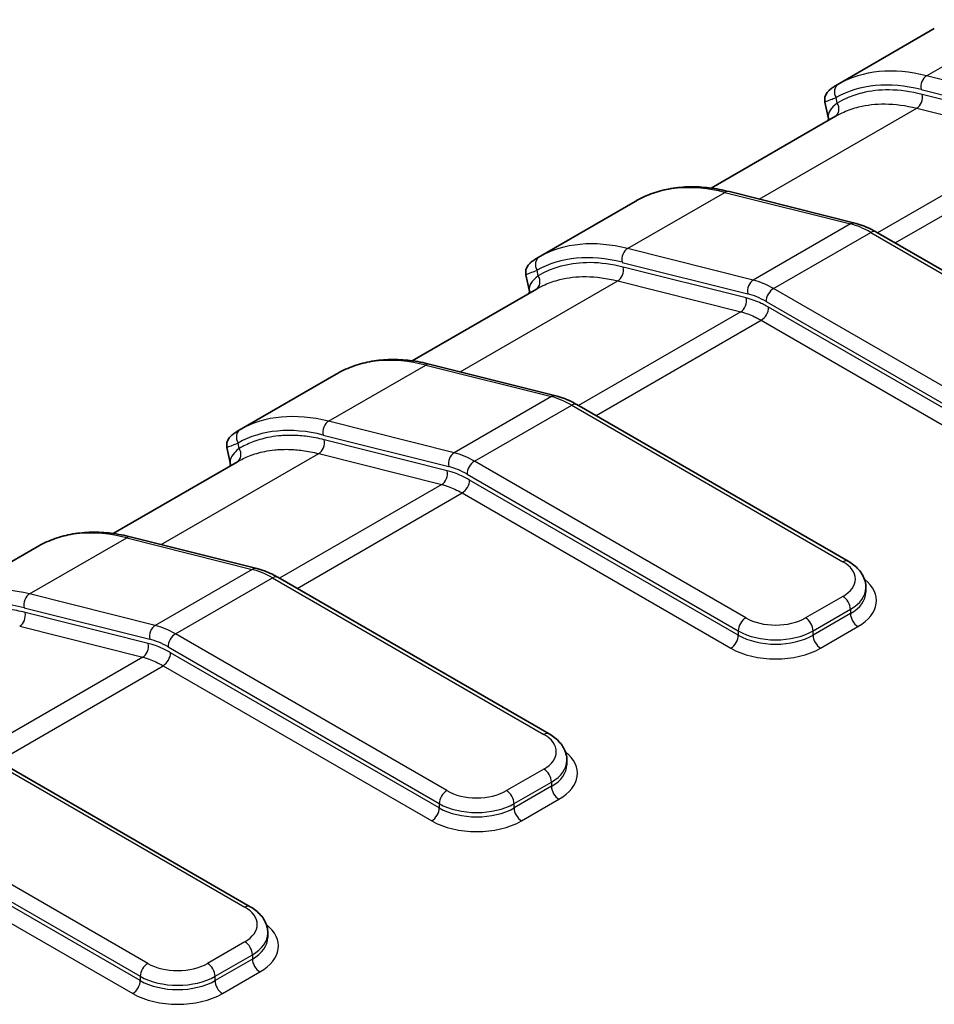
# Model space of a CAD drawing. Units: millimetres. Extents: x 0 to 5875, y 0 to 562.
# Drawn here: x 212 to 229, y 289 to 307 of the extents above; entities that cross this region are included whole.
import ezdxf

# ---------------------------------------------------------------- set-up
doc = ezdxf.new("R2010")
doc.units = ezdxf.units.MM
doc.header["$LTSCALE"] = 2
doc.layers.add('Visible (ISO)', color=7, linetype='Continuous', lineweight=35)
doc.layers.add('Visible Narrow (ISO)', color=7, linetype='Continuous', lineweight=25)

msp = doc.modelspace()

# ---------------------------------------------------------------- linework, layer by layer
at = {"layer": 'Visible (ISO)'}
for p, q in [((229.4745, 307.0412), (227.6372, 305.9804)), ((227.406, 305.6537), (227.4672, 305.3689)), ((227.6038, 305.3837), (225.2521, 304.026)), ((225.5974, 303.9592), (227.9734, 303.3631)), ((223.8177, 303.7752), (221.9804, 302.7144)), ((228.371, 303.1978), (233.503, 300.2348)), ((221.7492, 302.3878), (221.8103, 302.1029)), ((221.9469, 302.1177), (219.5952, 300.76)), ((219.9405, 300.6932), (222.3166, 300.0971)), ((218.1608, 300.5092), (216.3235, 299.4484)), ((222.7142, 299.9318), (227.8462, 296.9689)), ((216.0923, 299.1218), (216.1534, 298.8369)), ((216.2901, 298.8518), (213.9384, 297.494)), ((214.2836, 297.4272), (216.6597, 296.8311)), ((212.504, 297.2432), (210.6667, 296.1824)), ((217.0573, 296.6658), (222.1893, 293.7029)), ((228.1805, 296.3874), (228.1805, 296.4691)), ((211.4005, 293.3998), (216.5325, 290.4369)), ((222.5236, 293.1214), (222.5236, 293.2031)), ((216.8668, 289.8554), (216.8668, 289.9371))]:
    msp.add_line(p, q, dxfattribs=at)
for centre in [(223.9393, 303.6142), (218.2824, 300.3482), (212.6256, 297.0823)]:
    msp.add_ellipse(centre, major_axis=(-0.0976, 0.1746), ratio=0.8164711, start_param=0, end_param=0.0111618, dxfattribs=at)
for points, knots in [([(227.6372, 305.9804), (227.6165, 305.9684), (227.5972, 305.9567), (227.561, 305.9334), (227.5443, 305.9219), (227.5127, 305.8982), (227.4979, 305.8861), (227.4681, 305.8576), (227.4527, 305.8422), (227.4295, 305.8047), (227.4233, 305.7934), (227.4094, 305.7593), (227.4015, 305.7332), (227.4014, 305.6844), (227.4027, 305.6694), (227.406, 305.6537)], [0.004177789, 0.004177789, 0.004177789, 0.004177789, 0.015842386, 0.015842386, 0.027506984, 0.027506984, 0.039171581, 0.039171581, 0.050836178, 0.050836178, 0.05486931, 0.05486931, 0.06034516, 0.06034516, 0.062500776, 0.062500776, 0.062500776, 0.062500776]), ([(223.8416, 303.7888), (223.9411, 303.8444), (224.0455, 303.8914), (224.2624, 303.9675), (224.3749, 303.9966), (224.6062, 304.0368), (224.725, 304.0479), (224.9675, 304.0524), (225.0911, 304.0458), (225.3419, 304.0153), (225.4691, 303.9914), (225.5974, 303.9592)], [3.93488381, 3.93488381, 3.93488381, 3.93488381, 4.0352788, 4.0352788, 4.13567378, 4.13567378, 4.23606877, 4.23606877, 4.33646376, 4.33646376, 4.43685875, 4.43685875, 4.43685875, 4.43685875]), ([(227.9734, 303.3631), (228.0001, 303.3564), (228.0268, 303.3488), (228.0801, 303.3318), (228.1068, 303.3224), (228.16, 303.3019), (228.1866, 303.2908), (228.2396, 303.267), (228.266, 303.2543), (228.3187, 303.2272), (228.3449, 303.2129), (228.371, 303.1978)], [4.43685875, 4.43685875, 4.43685875, 4.43685875, 4.4919648, 4.4919648, 4.54707084, 4.54707084, 4.60217689, 4.60217689, 4.65728293, 4.65728293, 4.71238898, 4.71238898, 4.71238898, 4.71238898]), ([(221.9804, 302.7144), (221.9597, 302.7024), (221.9403, 302.6907), (221.9042, 302.6674), (221.8874, 302.6559), (221.8558, 302.6322), (221.841, 302.6201), (221.8112, 302.5916), (221.7959, 302.5762), (221.7726, 302.5387), (221.7664, 302.5274), (221.7526, 302.4933), (221.7446, 302.4672), (221.7445, 302.4184), (221.7458, 302.4034), (221.7492, 302.3878)], [0.004177789, 0.004177789, 0.004177789, 0.004177789, 0.015842386, 0.015842386, 0.027506984, 0.027506984, 0.039171581, 0.039171581, 0.050836178, 0.050836178, 0.05486931, 0.05486931, 0.06034516, 0.06034516, 0.062500776, 0.062500776, 0.062500776, 0.062500776]), ([(218.1848, 300.5228), (218.2843, 300.5784), (218.3887, 300.6255), (218.6056, 300.7016), (218.718, 300.7307), (218.9493, 300.7708), (219.0681, 300.7819), (219.3106, 300.7864), (219.4343, 300.7798), (219.6851, 300.7493), (219.8122, 300.7254), (219.9405, 300.6932)], [3.93488381, 3.93488381, 3.93488381, 3.93488381, 4.0352788, 4.0352788, 4.13567378, 4.13567378, 4.23606877, 4.23606877, 4.33646376, 4.33646376, 4.43685875, 4.43685875, 4.43685875, 4.43685875]), ([(222.7142, 299.9318), (222.6881, 299.9469), (222.6618, 299.9612), (222.6091, 299.9883), (222.5827, 300.001), (222.5297, 300.0248), (222.5031, 300.0359), (222.4499, 300.0564), (222.4233, 300.0658), (222.3699, 300.0828), (222.3433, 300.0904), (222.3166, 300.0971)], [1.57079633, 1.57079633, 1.57079633, 1.57079633, 1.62590237, 1.62590237, 1.68100842, 1.68100842, 1.73611447, 1.73611447, 1.79122051, 1.79122051, 1.84632656, 1.84632656, 1.84632656, 1.84632656]), ([(216.3235, 299.4484), (216.3027, 299.4364), (216.2834, 299.4247), (216.2473, 299.4014), (216.2306, 299.3899), (216.1991, 299.3663), (216.1842, 299.3542), (216.1542, 299.3255), (216.1388, 299.31), (216.1156, 299.2725), (216.1094, 299.2612), (216.0957, 299.2271), (216.0877, 299.201), (216.0877, 299.1522), (216.089, 299.1372), (216.0923, 299.1218)], [0.004179761, 0.004179761, 0.004179761, 0.004179761, 0.015886489, 0.015886489, 0.027593217, 0.027593217, 0.039299946, 0.039299946, 0.051006674, 0.051006674, 0.055048351, 0.055048351, 0.060568692, 0.060568692, 0.062713402, 0.062713402, 0.062713402, 0.062713402]), ([(212.5279, 297.2568), (212.6274, 297.3125), (212.7318, 297.3595), (212.9487, 297.4356), (213.0612, 297.4647), (213.2925, 297.5049), (213.4113, 297.516), (213.6538, 297.5204), (213.7774, 297.5138), (214.0282, 297.4833), (214.1553, 297.4594), (214.2836, 297.4272)], [3.93488381, 3.93488381, 3.93488381, 3.93488381, 4.0352788, 4.0352788, 4.13567378, 4.13567378, 4.23606877, 4.23606877, 4.33646376, 4.33646376, 4.43685875, 4.43685875, 4.43685875, 4.43685875]), ([(217.0573, 296.6658), (217.0312, 296.6809), (217.0049, 296.6952), (216.9523, 296.7223), (216.9258, 296.735), (216.8729, 296.7589), (216.8463, 296.77), (216.7931, 296.7904), (216.7664, 296.7998), (216.7131, 296.8168), (216.6864, 296.8244), (216.6597, 296.8311)], [1.57079633, 1.57079633, 1.57079633, 1.57079633, 1.62590237, 1.62590237, 1.68100842, 1.68100842, 1.73611447, 1.73611447, 1.79122051, 1.79122051, 1.84632656, 1.84632656, 1.84632656, 1.84632656]), ([(227.8462, 296.9689), (227.8837, 296.9472), (227.9191, 296.9234), (227.9852, 296.8709), (228.0157, 296.8423), (228.0708, 296.7799), (228.0952, 296.7461), (228.1361, 296.6736), (228.1524, 296.6348), (228.1747, 296.5537), (228.1805, 296.5114), (228.1805, 296.4691)], [4.71238898, 4.71238898, 4.71238898, 4.71238898, 4.86946861, 4.86946861, 5.02654825, 5.02654825, 5.18362788, 5.18362788, 5.34070751, 5.34070751, 5.49778714, 5.49778714, 5.49778714, 5.49778714]), ([(222.1893, 293.7029), (222.2268, 293.6812), (222.2623, 293.6574), (222.3283, 293.6049), (222.3589, 293.5763), (222.4139, 293.5139), (222.4384, 293.4802), (222.4792, 293.4076), (222.4955, 293.3688), (222.5178, 293.2877), (222.5236, 293.2454), (222.5236, 293.2031)], [4.71238898, 4.71238898, 4.71238898, 4.71238898, 4.86946861, 4.86946861, 5.02654825, 5.02654825, 5.18362788, 5.18362788, 5.34070751, 5.34070751, 5.49778714, 5.49778714, 5.49778714, 5.49778714]), ([(216.5325, 290.4369), (216.57, 290.4152), (216.6054, 290.3914), (216.6715, 290.3389), (216.702, 290.3103), (216.7571, 290.2479), (216.7815, 290.2142), (216.8223, 290.1416), (216.8387, 290.1028), (216.8609, 290.0217), (216.8668, 289.9794), (216.8668, 289.9371)], [4.71238898, 4.71238898, 4.71238898, 4.71238898, 4.86946861, 4.86946861, 5.02654825, 5.02654825, 5.18362788, 5.18362788, 5.34070751, 5.34070751, 5.49778714, 5.49778714, 5.49778714, 5.49778714])]:
    msp.add_open_spline(points, degree=3, knots=knots, dxfattribs=at)
for points in [[(227.4672, 305.3689), (227.4728, 305.3424), (227.4705, 305.3198), (227.467, 305.3048)], [(223.8177, 303.7752), (223.8253, 303.7796), (223.8328, 303.7838), (223.8401, 303.7879)], [(221.8103, 302.1029), (221.816, 302.0764), (221.8137, 302.0538), (221.8101, 302.0388)], [(218.1608, 300.5092), (218.1685, 300.5136), (218.1759, 300.5178), (218.1832, 300.5219)], [(216.1534, 298.8369), (216.1591, 298.8104), (216.1568, 298.7878), (216.1533, 298.7728)], [(212.504, 297.2432), (212.5116, 297.2476), (212.5191, 297.2518), (212.5263, 297.2559)]]:
    msp.add_open_spline(points, degree=3, dxfattribs=at)
at = {"layer": 'Visible Narrow (ISO)'}
for p, q in [((229.3286, 306.1491), (231.1671, 307.2106)), ((231.7047, 305.553), (229.3286, 306.1491)), ((227.6382, 305.6345), (227.6162, 305.7371)), ((229.2256, 305.8881), (231.6017, 305.292)), ((231.5738, 305.2141), (229.2449, 305.7984)), ((226.1627, 303.8174), (229.1419, 305.5374)), ((229.1419, 305.5374), (231.4708, 304.9531)), ((231.4708, 304.9531), (228.4008, 303.1806)), ((228.7322, 302.9893), (231.8556, 304.7926)), ((223.6717, 302.8831), (225.5102, 303.9446)), ((225.5102, 303.9446), (227.8863, 303.3484)), ((227.8863, 303.3484), (226.0478, 302.287)), ((226.4326, 302.1265), (228.271, 303.1879)), ((228.271, 303.1879), (233.403, 300.2249)), ((226.0478, 302.287), (223.6717, 302.8831)), ((223.5688, 302.6221), (225.9449, 302.026)), ((221.9814, 302.3685), (221.9594, 302.4711)), ((225.9169, 301.9481), (223.588, 302.5325)), ((220.5058, 300.5514), (223.4851, 302.2715)), ((223.4851, 302.2715), (225.814, 301.6871)), ((231.5646, 299.1635), (226.4326, 302.1265)), ((226.2911, 301.8815), (231.4231, 298.9185)), ((225.814, 301.6871), (222.7439, 299.9146)), ((231.4231, 298.8369), (226.3402, 301.7716)), ((223.0753, 299.7233), (226.1987, 301.5266)), ((226.1987, 301.5266), (231.2817, 298.5919)), ((218.0149, 299.6171), (219.8534, 300.6786)), ((219.8534, 300.6786), (222.2294, 300.0825)), ((222.2294, 300.0825), (220.391, 299.021)), ((220.7757, 298.8605), (222.6142, 299.9219)), ((222.6142, 299.9219), (227.7462, 296.959)), ((220.391, 299.021), (218.0149, 299.6171)), ((217.9119, 299.3561), (220.288, 298.76)), ((220.2601, 298.6822), (217.9312, 299.2665)), ((216.3245, 299.1026), (216.3025, 299.2052)), ((214.849, 297.2854), (217.8282, 299.0055)), ((217.8282, 299.0055), (220.1571, 298.4212)), ((225.9077, 295.8975), (220.7757, 298.8605)), ((220.6343, 298.6155), (225.7663, 295.6526)), ((225.7663, 295.5709), (220.6833, 298.5056)), ((220.1571, 298.4212), (217.0871, 296.6487)), ((217.4185, 296.4573), (220.5419, 298.2606)), ((220.5419, 298.2606), (225.6249, 295.326)), ((212.358, 296.3512), (214.1965, 297.4126)), ((214.1965, 297.4126), (216.5726, 296.8165)), ((216.5726, 296.8165), (214.7341, 295.755)), ((215.1189, 295.5945), (216.9573, 296.6559)), ((216.9573, 296.6559), (222.0893, 293.693)), ((214.7341, 295.755), (212.358, 296.3512)), ((227.7462, 296.3058), (227.0391, 295.8975)), ((212.2551, 296.0902), (214.6312, 295.494)), ((227.1805, 295.6526), (227.8876, 296.0608)), ((227.8876, 296.0608), (227.8876, 295.9792)), ((214.6032, 295.4162), (212.2743, 296.0005)), ((227.8876, 295.9792), (227.1805, 295.5709)), ((212.1714, 295.7395), (214.5003, 295.1552)), ((227.3219, 295.326), (228.029, 295.7342)), ((220.2509, 292.6315), (215.1189, 295.5945)), ((225.7663, 295.6526), (225.7663, 295.5709)), ((227.1805, 295.5709), (227.1805, 295.6526)), ((214.9774, 295.3495), (220.1094, 292.3866)), ((214.5003, 295.1552), (211.4302, 293.3827)), ((220.1094, 292.3049), (215.0265, 295.2396)), ((211.7616, 293.1913), (214.885, 294.9946)), ((214.885, 294.9946), (219.968, 292.06)), ((211.3005, 293.3899), (216.4325, 290.427)), ((222.0893, 293.0398), (221.3822, 292.6315)), ((221.5236, 292.3866), (222.2308, 292.7948)), ((222.2308, 292.7132), (221.5236, 292.3049)), ((222.2308, 292.7948), (222.2308, 292.7132)), ((214.594, 289.3655), (209.462, 292.3285)), ((220.1094, 292.3866), (220.1094, 292.3049)), ((221.5236, 292.3049), (221.5236, 292.3866)), ((221.6651, 292.06), (222.3722, 292.4682)), ((209.3206, 292.0835), (214.4526, 289.1206)), ((214.4526, 289.0389), (209.3696, 291.9736)), ((209.2282, 291.7286), (214.3112, 288.794)), ((216.4325, 289.7738), (215.7254, 289.3655)), ((215.8668, 289.1206), (216.5739, 289.5288)), ((216.5739, 289.4472), (215.8668, 289.0389)), ((216.5739, 289.5288), (216.5739, 289.4472)), ((216.0082, 288.794), (216.7153, 289.2022)), ((214.4526, 289.1206), (214.4526, 289.0389)), ((215.8668, 289.0389), (215.8668, 289.1206))]:
    msp.add_line(p, q, dxfattribs=at)
for centre, major_axis, ratio, start_param, end_param in [((230.3866, 301.2169), (-2.75, 4.7631), 0.5773503, 5.7733174, 6.2752923), ((229.3671, 305.9698), (-0.0487, -0.194), 0.7126455, 3.7457273, 5.3165236), ((227.7576, 305.8188), (-0.0976, 0.1746), 0.8164711, 0.0111618, 1.5819581), ((230.2452, 301.1353), (-2.65, 4.5899), 0.5773503, 5.7733174, 6.2752923), ((229.1035, 305.7168), (-0.0487, -0.194), 0.7126455, 0.6041346, 2.174931), ((227.4968, 305.5529), (0.1008, -0.1727), 0.8164936, 0.0096572, 1.5669877), ((226.5683, 299.0124), (-2.75, 4.7631), 0.5773503, 5.7733174, 6.2752923), ((225.5487, 303.7652), (0.0487, 0.194), 0.7126455, 0, 0.6041346), ((227.9248, 303.1691), (0.0487, 0.194), 0.7126455, 0, 0.6041346), ((228.271, 301.5549), (1, -1.7321), 0.5773503, 2.3561945, 2.6317247), ((228.271, 303.0246), (0.1, 0.1732), 0.5773503, 0, 0.7853982), ((224.7298, 297.9509), (-2.75, 4.7631), 0.5773503, 5.7733174, 6.2752923), ((224.5884, 297.8693), (-2.65, 4.5899), 0.5773503, 5.7733174, 6.2752923), ((223.7102, 302.7038), (-0.0487, -0.194), 0.7126455, 3.7457273, 5.3165236), ((222.1008, 302.5528), (-0.0976, 0.1746), 0.8164711, 0.0111618, 1.5819581), ((223.4466, 302.4508), (-0.0487, -0.194), 0.7126455, 0.6041346, 2.174931), ((221.84, 302.2869), (0.1008, -0.1727), 0.8164936, 0.0096572, 1.5669877), ((226.0863, 302.1076), (-0.0487, -0.194), 0.7126455, 3.7457273, 5.3165236), ((226.4326, 300.4935), (-1, 1.7321), 0.5773503, 5.4977871, 5.7733174), ((226.2911, 300.4118), (0.9, -1.5588), 0.5773503, 2.3561945, 2.6317247), ((226.4326, 301.9632), (0.1, 0.1732), 0.5773503, 0.7853982, 2.3561945), ((225.7755, 301.8665), (-0.0487, -0.194), 0.7126455, 0.6041346, 2.174931), ((226.1987, 301.6899), (-0.1, -0.1732), 0.5773503, 0.7853982, 2.3561945), ((220.9114, 295.7464), (-2.75, 4.7631), 0.5773503, 5.7733174, 6.2752923), ((219.8918, 300.4992), (0.0487, 0.194), 0.7126455, 0, 0.6041346), ((222.2679, 299.9031), (0.0487, 0.194), 0.7126455, 0, 0.6041346), ((222.6142, 298.2889), (1, -1.7321), 0.5773503, 2.3561945, 2.6317247), ((219.0729, 294.6849), (-2.75, 4.7631), 0.5773503, 5.7733174, 6.2752923), ((222.6142, 299.7586), (0.1, 0.1732), 0.5773503, 0, 0.7853982), ((218.0534, 299.4378), (0.0487, 0.194), 0.7126455, 0.6041346, 2.174931), ((216.4439, 299.2868), (-0.0976, 0.1746), 0.8164711, 0.0111618, 1.5819581), ((218.9315, 294.6033), (-2.65, 4.5899), 0.5773503, 5.7733174, 6.2752923), ((217.7897, 299.1848), (0.0487, 0.194), 0.7126455, 3.7457273, 5.3165236), ((216.1831, 299.0209), (0.1008, -0.1727), 0.8164936, 0.0096572, 1.5669877), ((220.4294, 298.8417), (-0.0487, -0.194), 0.7126455, 3.7457273, 5.3165236), ((220.7757, 297.2275), (-1, 1.7321), 0.5773503, 5.4977871, 5.7733174), ((220.7757, 298.6972), (0.1, 0.1732), 0.5773503, 0.7853982, 2.3561945), ((220.1187, 298.6005), (0.0487, 0.194), 0.7126455, 3.7457273, 5.3165236), ((220.6343, 297.1458), (0.9, -1.5588), 0.5773503, 2.3561945, 2.6317247), ((220.5419, 298.4239), (0.1, 0.1732), 0.5773503, 3.9269908, 5.4977871), ((215.2546, 292.4804), (-2.75, 4.7631), 0.5773503, 5.7733174, 6.2752923), ((214.235, 297.2333), (0.0487, 0.194), 0.7126455, 0, 0.6041346), ((227.7462, 296.7957), (0.1, 0.1732), 0.5773503, 0, 0.7853982), ((216.6111, 296.6371), (0.0487, 0.194), 0.7126455, 0, 0.6041346), ((216.9573, 295.0229), (1, -1.7321), 0.5773503, 2.3561945, 2.6317247), ((227.1805, 296.6324), (0.8, 0), 0.5773503, 5.4977871, 7.0685835), ((216.9573, 296.4926), (0.1, 0.1732), 0.5773503, 0, 0.7853982), ((227.1805, 296.2241), (1.2, 0), 0.5773503, 5.4977871, 6.9106667), ((213.4161, 291.4189), (-2.75, 4.7631), 0.5773503, 5.7733174, 6.2752923), ((227.1805, 296.4691), (1, 0), 0.5773503, 5.4977871, 6.2831853), ((213.2747, 291.3373), (-2.65, 4.5899), 0.5773503, 5.7733174, 6.2752923), ((212.3965, 296.1718), (0.0487, 0.194), 0.7126455, 0.6041346, 2.174931), ((227.7462, 296.1425), (0.1, -0.1732), 0.5773503, 0.7853982, 2.3561945), ((227.1805, 296.3874), (1, 0), 0.5773503, 5.4977871, 6.2831853), ((212.1329, 295.9188), (0.0487, 0.194), 0.7126455, 3.7457273, 5.3165236), ((225.9077, 295.7342), (-0.1, -0.1732), 0.5773503, 3.9269908, 5.4977871), ((226.4734, 296.2241), (-0.8, 0), 0.5773503, 0.7853982, 2.3561945), ((227.0391, 295.7342), (0.1, -0.1732), 0.5773503, 0.7853982, 2.3561945), ((228.029, 295.8975), (-0.1, 0.1732), 0.5773503, 0.7853982, 2.3561945), ((214.7726, 295.5757), (-0.0487, -0.194), 0.7126455, 3.7457273, 5.3165236), ((215.1189, 293.9615), (-1, 1.7321), 0.5773503, 5.4977871, 5.7733174), ((214.9774, 293.8798), (0.9, -1.5588), 0.5773503, 2.3561945, 2.6317247), ((215.1189, 295.4312), (0.1, 0.1732), 0.5773503, 0.7853982, 2.3561945), ((225.6249, 295.4893), (0.1, 0.1732), 0.5773503, 3.9269908, 5.4977871), ((226.4734, 296.0608), (1, 0), 0.5773503, 3.9269908, 5.4977871), ((226.4734, 295.9792), (-1, 0), 0.5773503, 0.7853982, 2.3561945), ((227.3219, 295.4893), (-0.1, 0.1732), 0.5773503, 0.7853982, 2.3561945), ((214.4618, 295.3345), (0.0487, 0.194), 0.7126455, 3.7457273, 5.3165236), ((226.4734, 295.8159), (1.2, 0), 0.5773503, 3.9269908, 5.4977871), ((214.885, 295.1579), (0.1, 0.1732), 0.5773503, 3.9269908, 5.4977871), ((222.0893, 293.5297), (0.1, 0.1732), 0.5773503, 0, 0.7853982), ((221.5236, 293.3664), (0.8, 0), 0.5773503, 5.4977871, 7.0685835), ((221.5236, 292.9581), (1.2, 0), 0.5773503, 5.4977871, 6.9106667), ((221.5236, 293.2031), (1, 0), 0.5773503, 5.4977871, 6.2831853), ((221.5236, 293.1214), (1, 0), 0.5773503, 5.4977871, 6.2831853), ((222.0893, 292.8765), (0.1, -0.1732), 0.5773503, 0.7853982, 2.3561945), ((222.3722, 292.6315), (-0.1, 0.1732), 0.5773503, 0.7853982, 2.3561945), ((220.2509, 292.4682), (-0.1, -0.1732), 0.5773503, 3.9269908, 5.4977871), ((220.8165, 292.9581), (-0.8, 0), 0.5773503, 0.7853982, 2.3561945), ((221.3822, 292.4682), (0.1, -0.1732), 0.5773503, 0.7853982, 2.3561945), ((220.8165, 292.7948), (1, 0), 0.5773503, 3.9269908, 5.4977871), ((219.968, 292.2233), (0.1, 0.1732), 0.5773503, 3.9269908, 5.4977871), ((220.8165, 292.7132), (-1, 0), 0.5773503, 0.7853982, 2.3561945), ((221.6651, 292.2233), (-0.1, 0.1732), 0.5773503, 0.7853982, 2.3561945), ((220.8165, 292.5499), (1.2, 0), 0.5773503, 3.9269908, 5.4977871), ((216.4325, 290.2637), (0.1, 0.1732), 0.5773503, 0, 0.7853982), ((215.8668, 290.1004), (0.8, 0), 0.5773503, 5.4977871, 7.0685835), ((215.8668, 289.6921), (1.2, 0), 0.5773503, 5.4977871, 6.9106667), ((215.8668, 289.9371), (1, 0), 0.5773503, 5.4977871, 6.2831853), ((216.4325, 289.6105), (0.1, -0.1732), 0.5773503, 0.7853982, 2.3561945), ((215.8668, 289.8554), (1, 0), 0.5773503, 5.4977871, 6.2831853), ((214.594, 289.2022), (-0.1, -0.1732), 0.5773503, 3.9269908, 5.4977871), ((215.1597, 289.6921), (-0.8, 0), 0.5773503, 0.7853982, 2.3561945), ((215.7254, 289.2022), (0.1, -0.1732), 0.5773503, 0.7853982, 2.3561945), ((216.7153, 289.3655), (-0.1, 0.1732), 0.5773503, 0.7853982, 2.3561945), ((214.3112, 288.9573), (0.1, 0.1732), 0.5773503, 3.9269908, 5.4977871), ((215.1597, 289.5288), (1, 0), 0.5773503, 3.9269908, 5.4977871), ((215.1597, 289.4472), (-1, 0), 0.5773503, 0.7853982, 2.3561945), ((216.0082, 288.9573), (-0.1, 0.1732), 0.5773503, 0.7853982, 2.3561945), ((215.1597, 289.2839), (1.2, 0), 0.5773503, 3.9269908, 5.4977871)]:
    msp.add_ellipse(centre, major_axis=major_axis, ratio=ratio, start_param=start_param, end_param=end_param, dxfattribs=at)
for points in [[(227.6584, 305.9924), (227.6512, 305.9884), (227.6441, 305.9843), (227.6372, 305.9804)], [(222.0016, 302.7264), (221.9943, 302.7224), (221.9872, 302.7184), (221.9804, 302.7144)], [(216.3447, 299.4605), (216.3374, 299.4564), (216.3304, 299.4524), (216.3235, 299.4484)]]:
    msp.add_open_spline(points, degree=3, dxfattribs=at)
for points, knots in [([(227.406, 305.6537), (227.406, 305.6539), (227.412, 305.6568), (227.4416, 305.6696), (227.4732, 305.6824), (227.5458, 305.7106), (227.5788, 305.7231), (227.6162, 305.7371)], [-0.062500776, -0.062500776, -0.062500776, -0.062500776, -0.044736497, -0.044736497, -0.017206345, -0.017206345, 0, 0, 0, 0]), ([(229.2449, 305.7984), (229.0309, 305.8521), (228.8211, 305.8803), (228.4404, 305.8837), (228.268, 305.864), (228.0022, 305.7977), (227.9036, 305.7639), (227.7506, 305.696), (227.6935, 305.6668), (227.6382, 305.6345)], [-0.26580295, -0.26580295, -0.26580295, -0.26580295, -0.1714429, -0.1714429, -0.08638596, -0.08638596, -0.03322537, -0.03322537, 0, 0, 0, 0]), ([(227.6382, 305.6345), (227.5104, 305.5335), (227.453, 305.4372), (227.467, 305.3693), (227.4671, 305.3691), (227.4672, 305.3689)], [-0.212037127, -0.212037127, -0.212037127, -0.212037127, -0.116085735, -0.116085735, -0.115747725, -0.115747725, -0.115747725, -0.115747725]), ([(227.6038, 305.3837), (227.6548, 305.4132), (227.7075, 305.44), (227.8522, 305.5042), (227.947, 305.5367), (228.2026, 305.6005), (228.3684, 305.6194), (228.7345, 305.6162), (228.9361, 305.5891), (229.1419, 305.5374)], [0.00140032, 0.00140032, 0.00140032, 0.00140032, 0.03322537, 0.03322537, 0.08638596, 0.08638596, 0.1714429, 0.1714429, 0.26580295, 0.26580295, 0.26580295, 0.26580295]), ([(223.588, 302.5325), (223.374, 302.5862), (223.1643, 302.6144), (222.7836, 302.6177), (222.6112, 302.598), (222.3453, 302.5317), (222.2467, 302.4979), (222.0937, 302.43), (222.0366, 302.4008), (221.9814, 302.3685)], [-0.26580295, -0.26580295, -0.26580295, -0.26580295, -0.1714429, -0.1714429, -0.08638596, -0.08638596, -0.03322537, -0.03322537, 0, 0, 0, 0]), ([(221.7491, 302.3877), (221.7491, 302.3879), (221.7551, 302.3908), (221.7848, 302.4036), (221.8163, 302.4165), (221.8889, 302.4446), (221.9219, 302.4571), (221.9594, 302.4711)], [-0.062500776, -0.062500776, -0.062500776, -0.062500776, -0.044736497, -0.044736497, -0.017206345, -0.017206345, 0, 0, 0, 0]), ([(221.9814, 302.3685), (221.8535, 302.2675), (221.7962, 302.1712), (221.8102, 302.1034), (221.8102, 302.1031), (221.8103, 302.1029)], [-0.212037127, -0.212037127, -0.212037127, -0.212037127, -0.116085735, -0.116085735, -0.115747725, -0.115747725, -0.115747725, -0.115747725]), ([(221.9469, 302.1177), (221.998, 302.1472), (222.0506, 302.174), (222.1954, 302.2382), (222.2902, 302.2707), (222.5458, 302.3345), (222.7116, 302.3534), (223.0776, 302.3502), (223.2793, 302.3231), (223.4851, 302.2715)], [0.00140032, 0.00140032, 0.00140032, 0.00140032, 0.03322537, 0.03322537, 0.08638596, 0.08638596, 0.1714429, 0.1714429, 0.26580295, 0.26580295, 0.26580295, 0.26580295]), ([(226.3402, 301.7716), (226.3223, 301.7819), (226.3045, 301.7918), (226.258, 301.8168), (226.2295, 301.8312), (226.1555, 301.8663), (226.1102, 301.8854), (226.0152, 301.9205), (225.9657, 301.9359), (225.9169, 301.9481)], [-0.060568727, -0.060568727, -0.060568727, -0.060568727, -0.052997636, -0.052997636, -0.04088389, -0.04088389, -0.021501898, -0.021501898, 0, 0, 0, 0]), ([(225.814, 301.6871), (225.8583, 301.676), (225.9033, 301.662), (225.9897, 301.6301), (226.0308, 301.6127), (226.0981, 301.5808), (226.1241, 301.5677), (226.1663, 301.545), (226.1825, 301.536), (226.1987, 301.5266)], [0, 0, 0, 0, 0.021501898, 0.021501898, 0.04088389, 0.04088389, 0.052997636, 0.052997636, 0.060568727, 0.060568727, 0.060568727, 0.060568727]), ([(217.9312, 299.2665), (217.8242, 299.2933), (217.7182, 299.3138), (217.5201, 299.3404), (217.4275, 299.3477), (217.2802, 299.3509), (217.2243, 299.35), (217.1348, 299.3453), (217.1007, 299.3426), (216.9995, 299.3323), (216.9331, 299.3222), (216.764, 299.2874), (216.6635, 299.2577), (216.4829, 299.1869), (216.4018, 299.1477), (216.3245, 299.1026)], [-0.26580295, -0.26580295, -0.26580295, -0.26580295, -0.21862293, -0.21862293, -0.17609446, -0.17609446, -0.14951416, -0.14951416, -0.13290148, -0.13290148, -0.09967611, -0.09967611, -0.04651552, -0.04651552, 0, 0, 0, 0]), ([(216.0923, 299.1217), (216.0923, 299.1219), (216.0958, 299.1237), (216.1276, 299.1377), (216.196, 299.1653), (216.3025, 299.2052)], [-0.062713402, -0.062713402, -0.062713402, -0.062713402, -0.048917005, -0.048917005, 0, 0, 0, 0]), ([(216.3245, 299.1026), (216.2892, 299.0747), (216.2591, 299.0472), (216.195, 298.9779), (216.1698, 298.9376), (216.151, 298.8779), (216.1492, 298.856), (216.1533, 298.8367)], [-0.212003855, -0.212003855, -0.212003855, -0.212003855, -0.185503373, -0.185503373, -0.143102602, -0.143102602, -0.115742587, -0.115742587, -0.115742587, -0.115742587]), ([(216.2901, 298.8518), (216.3624, 298.8935), (216.4381, 298.9299), (216.6093, 298.9971), (216.706, 299.0256), (216.8685, 299.059), (216.9323, 299.0688), (217.0297, 299.0787), (217.0625, 299.0812), (217.1485, 299.0858), (217.2023, 299.0866), (217.344, 299.0836), (217.4329, 299.0766), (217.6235, 299.051), (217.7253, 299.0313), (217.8282, 299.0055)], [0.00140032, 0.00140032, 0.00140032, 0.00140032, 0.04651552, 0.04651552, 0.09967611, 0.09967611, 0.13290148, 0.13290148, 0.14951416, 0.14951416, 0.17609446, 0.17609446, 0.21862293, 0.21862293, 0.26580295, 0.26580295, 0.26580295, 0.26580295]), ([(220.6833, 298.5056), (220.6326, 298.5348), (220.5819, 298.5613), (220.4859, 298.6058), (220.4406, 298.6245), (220.3676, 298.6508), (220.3396, 298.6599), (220.2945, 298.6732), (220.2773, 298.6779), (220.2601, 298.6822)], [-0.060568727, -0.060568727, -0.060568727, -0.060568727, -0.039066829, -0.039066829, -0.019684836, -0.019684836, -0.007571091, -0.007571091, 0, 0, 0, 0]), ([(220.1571, 298.4212), (220.1727, 298.4172), (220.1884, 298.413), (220.2294, 298.4009), (220.2549, 298.3926), (220.3212, 298.3687), (220.3624, 298.3518), (220.4497, 298.3113), (220.4958, 298.2872), (220.5419, 298.2606)], [0, 0, 0, 0, 0.007571091, 0.007571091, 0.019684836, 0.019684836, 0.039066829, 0.039066829, 0.060568727, 0.060568727, 0.060568727, 0.060568727]), ([(212.2743, 296.0005), (212.1673, 296.0273), (212.0614, 296.0478), (211.8632, 296.0744), (211.7707, 296.0817), (211.6234, 296.0849), (211.5675, 296.0841), (211.4779, 296.0793), (211.4438, 296.0766), (211.3426, 296.0663), (211.2762, 296.0562), (211.1072, 296.0214), (211.0066, 295.9918), (210.826, 295.9209), (210.745, 295.8817), (210.6677, 295.8366)], [-0.26580295, -0.26580295, -0.26580295, -0.26580295, -0.21862293, -0.21862293, -0.17609446, -0.17609446, -0.14951416, -0.14951416, -0.13290148, -0.13290148, -0.09967611, -0.09967611, -0.04651552, -0.04651552, 0, 0, 0, 0]), ([(215.0265, 295.2396), (214.9758, 295.2688), (214.925, 295.2953), (214.829, 295.3398), (214.7837, 295.3585), (214.7107, 295.3848), (214.6828, 295.3939), (214.6377, 295.4072), (214.6204, 295.4119), (214.6032, 295.4162)], [-0.060568727, -0.060568727, -0.060568727, -0.060568727, -0.039066829, -0.039066829, -0.019684836, -0.019684836, -0.007571091, -0.007571091, 0, 0, 0, 0]), ([(214.5003, 295.1552), (214.5159, 295.1513), (214.5316, 295.147), (214.5726, 295.135), (214.598, 295.1266), (214.6644, 295.1027), (214.7055, 295.0858), (214.7928, 295.0453), (214.839, 295.0212), (214.885, 294.9946)], [0, 0, 0, 0, 0.007571091, 0.007571091, 0.019684836, 0.019684836, 0.039066829, 0.039066829, 0.060568727, 0.060568727, 0.060568727, 0.060568727])]:
    msp.add_open_spline(points, degree=3, knots=knots, dxfattribs=at)

doc.saveas('drawing.dxf')
